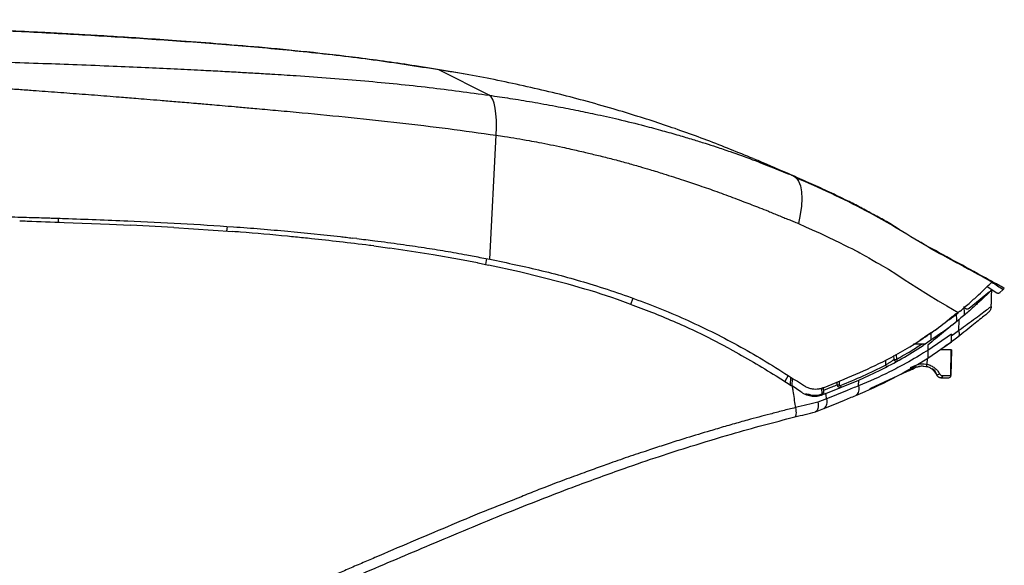
# Model space of a CAD drawing. Units: millimetres. Extents: x 84 to 377, y 69 to 219.
# Drawn here: x 319 to 376, y 188 to 219 of the extents above; entities that cross this region are included whole.
import ezdxf

# ---------------------------------------------------------------- set-up
doc = ezdxf.new("R2010")
doc.units = ezdxf.units.MM

msp = doc.modelspace()

# ---------------------------------------------------------------- linework, layer by layer
at = {"color": 7, "linetype": 'Continuous', "lineweight": 25}
for p, q in [((346.081, 215.043), (343.182, 216.502)), ((346.111, 205.613), (346.48, 212.744)), ((363.539, 210.42), (363.46, 210.452)), ((321.626, 207.727), (324.231, 207.62)), ((324.231, 207.62), (325.457, 207.564)), ((327.942, 207.433), (325.457, 207.564)), ((327.942, 207.433), (331.332, 207.205)), ((338.468, 206.802), (338.213, 206.832)), ((339.434, 206.378), (339.277, 206.4)), ((339.433, 206.378), (340.367, 206.243)), ((342.852, 205.865), (340.367, 206.243)), ((344.374, 205.601), (342.852, 205.865)), ((345.404, 205.409), (344.374, 205.601)), ((345.404, 205.409), (345.439, 205.402)), ((345.439, 205.402), (346.044, 205.278)), ((347.823, 204.896), (346.044, 205.278)), ((350.308, 204.264), (347.823, 204.896)), ((374.53, 203.862), (374.521, 203.854)), ((375.276, 203.67), (374.711, 204.034)), ((374.978, 203.843), (374.911, 203.789)), ((374.965, 203.475), (374.979, 203.867)), ((374.965, 203.475), (374.979, 203.867)), ((375.157, 204.243), (375.011, 204.322)), ((375.16, 204.241), (375.011, 204.322)), ((375.627, 203.871), (375.428, 203.682)), ((374.846, 203.736), (373.672, 202.785)), ((374.792, 203.666), (374.831, 203.703)), ((374.831, 203.703), (374.846, 203.717)), ((374.846, 203.736), (374.895, 203.775)), ((374.846, 203.717), (374.846, 203.736)), ((374.894, 203.763), (374.949, 203.815)), ((374.894, 203.763), (374.895, 203.775)), ((374.955, 203.197), (374.965, 203.475)), ((373.405, 202.508), (373.391, 202.898)), ((372.792, 202.385), (372.843, 202.426)), ((372.895, 202.469), (372.955, 202.518)), ((372.968, 202.047), (372.955, 202.518)), ((373.152, 202.629), (373.053, 202.548)), ((373.131, 202.18), (373.079, 202.137)), ((373.408, 202.411), (373.405, 202.508)), ((371.719, 201.533), (371.877, 201.65)), ((372.085, 201.372), (372.603, 201.761)), ((372.655, 201.801), (372.603, 201.761)), ((372.603, 201.747), (372.603, 201.761)), ((373.079, 202.137), (372.655, 201.79)), ((372.655, 201.801), (372.655, 201.79)), ((373.079, 202.137), (373.064, 201.514)), ((358.543, 201.171), (357.761, 201.545)), ((359.912, 200.461), (358.543, 201.171)), ((372.085, 201.372), (371.035, 200.647)), ((371.106, 201.141), (371.504, 201.415)), ((372.655, 201.298), (371.296, 200.373)), ((371.495, 200.954), (371.494, 201.408)), ((372.655, 201.298), (372.655, 201.208)), ((370.482, 200.743), (370.963, 200.743)), ((371.296, 199.922), (372.655, 200.86)), ((371.296, 200.676), (371.296, 200.373)), ((369.36, 199.854), (369.353, 200.08)), ((372.649, 200.408), (372.027, 200.408)), ((372.623, 198.922), (372.649, 200.408)), ((372.651, 200.408), (372.625, 198.922)), ((372.651, 200.408), (372.649, 200.408)), ((370.299, 199.378), (370.576, 199.51)), ((370.352, 199.268), (370.629, 199.4)), ((370.629, 199.398), (370.352, 199.267)), ((370.51, 199.343), (370.411, 199.296)), ((370.415, 199.296), (370.51, 199.342)), ((370.629, 199.4), (370.51, 199.343)), ((370.51, 199.342), (370.629, 199.398)), ((370.629, 199.4), (370.629, 199.4)), ((370.629, 199.398), (370.629, 199.398)), ((371.078, 199.466), (371.302, 199.425)), ((362.577, 198.903), (363.438, 198.36)), ((363.26, 198.918), (363.079, 198.586)), ((363.402, 198.382), (363.417, 198.82)), ((367.326, 198.663), (367.913, 198.925)), ((367.913, 198.925), (368.549, 199.229)), ((370.352, 199.267), (368.001, 198.17)), ((370.198, 199.196), (370.352, 199.268)), ((370.351, 199.268), (370.411, 199.296)), ((370.411, 199.296), (370.352, 199.268)), ((370.352, 199.267), (370.415, 199.296)), ((371.625, 199.213), (371.793, 198.975)), ((371.793, 198.975), (371.793, 198.975)), ((371.793, 198.974), (371.793, 198.974)), ((372.065, 198.8), (372.064, 198.8)), ((372.623, 198.922), (372.625, 198.922)), ((363.438, 198.36), (363.491, 198.326)), ((363.992, 197.989), (363.493, 198.324)), ((365.286, 198.248), (365.297, 197.938)), ((365.433, 197.885), (367.326, 198.663)), ((367.319, 198.334), (367.326, 198.663)), ((364.056, 197.945), (363.992, 197.989)), ((365.218, 197.876), (365.224, 197.878)), ((365.437, 197.886), (365.246, 197.809)), ((367.96, 198.143), (368.003, 198.163)), ((363.67, 197.161), (363.682, 197.079)), ((365.478, 197.589), (364.971, 197.391)), ((364.846, 196.836), (365.327, 197.032))]:
    msp.add_line(p, q, dxfattribs=at)
at = {"color": 8, "linetype": 'Continuous', "lineweight": 25}
for p, q in [((321.294, 207.971), (321.284, 207.74)), ((330.994, 207.228), (331.025, 207.501)), ((345.92, 205.649), (345.861, 205.315)), ((375.01, 204.321), (375.011, 204.322)), ((354.337, 203.349), (354.209, 203.004)), ((374.945, 202.901), (374.945, 202.901)), ((369.477, 200.153), (369.488, 199.854)), ((371.267, 199.57), (371.273, 199.909)), ((368.863, 199.799), (368.872, 199.527)), ((370.629, 199.4), (370.816, 199.45)), ((371.037, 199.47), (371.234, 199.452)), ((363.491, 198.775), (363.475, 198.322)), ((365.224, 197.878), (365.213, 198.203)), ((366.092, 198.396), (366.088, 198.554)), ((366.198, 198.6), (366.203, 198.396)), ((368.001, 198.17), (367.957, 198.15))]:
    msp.add_line(p, q, dxfattribs=at)
at = {"color": 7, "linetype": 'Continuous', "lineweight": 25, "flags": 128}
for points in [[(346.48, 212.744), (346.494, 213.188), (346.488, 213.601), (346.464, 213.976), (346.42, 214.304), (346.359, 214.58), (346.281, 214.798), (346.188, 214.953), (346.081, 215.043)], [(363.857, 207.667), (364.266, 207.483), (364.654, 207.307), (365.111, 207.103), (365.615, 206.87), (366.215, 206.572), (366.498, 206.428), (366.742, 206.308), (366.922, 206.221), (367.171, 206.097), (367.302, 206.029), (367.396, 205.978), (367.525, 205.906), (367.654, 205.833), (367.772, 205.763), (367.903, 205.684), (368.152, 205.54), (368.352, 205.43), (368.506, 205.346), (368.548, 205.324), (368.56, 205.317), (368.564, 205.315), (368.565, 205.314), (368.566, 205.314), (368.566, 205.314), (368.566, 205.314), (368.566, 205.314), (368.566, 205.314), (368.566, 205.314), (368.566, 205.314), (368.566, 205.314), (368.566, 205.314), (369.045, 205.04), (369.522, 204.731), (369.933, 204.453), (370.667, 203.982), (371.344, 203.559), (371.898, 203.229), (372.388, 202.94), (373.053, 202.548)], [(346.111, 205.613), (346.107, 205.614), (346.103, 205.615)], [(374.835, 204.415), (373.679, 205.022), (373.371, 205.184)], [(369.488, 199.854), (369.499, 199.833), (369.51, 199.814), (369.52, 199.796), (369.529, 199.78), (369.536, 199.767), (369.541, 199.757), (369.545, 199.751), (369.546, 199.749)], [(372.145, 198.921), (372.143, 198.898), (372.139, 198.875), (372.131, 198.854), (372.121, 198.836), (372.109, 198.821), (372.095, 198.809), (372.08, 198.803), (372.065, 198.8)], [(363.682, 197.079), (363.7, 196.976), (363.713, 196.877), (363.718, 196.787), (363.717, 196.708), (363.71, 196.642), (363.696, 196.591), (363.677, 196.558), (363.652, 196.542)]]:
    msp.add_lwpolyline(points, dxfattribs=at)
at = {"color": 8, "linetype": 'Continuous', "lineweight": 25, "flags": 128}
for points in [[(363.715, 210.302), (363.721, 210.296), (363.866, 210.099), (363.972, 209.831), (364.035, 209.498), (364.055, 209.107), (364.032, 208.666), (363.965, 208.182), (363.857, 207.667)], [(371.647, 201.508), (371.676, 201.513), (371.719, 201.533)]]:
    msp.add_lwpolyline(points, dxfattribs=at)
at = {"color": 7, "linetype": 'Continuous', "lineweight": 25}
for centre, radius, start, end in [((370.553, 200.359), 1.876, 206.333, 210.0336), ((369.485, 199.859), 0.125, 182, 298.9624), ((369.424, 200.756), 0.904, 265.962, 274.038), ((373.774, 200.994), 3.832, 204.9329, 206.7618), ((374.051, 201.125), 3.832, 204.9329, 206.7618), ((364.243, 201.485), 7.281, 343.7856, 344.7469), ((371.832, 199.182), 0.211, 259.41, 311.1555), ((372.064, 199.098), 0.298, 204.5253, 270), ((372.499, 198.925), 0.124, 270, 359), ((372.501, 198.925), 0.124, 270, 359), ((366.147, 200.384), 1.989, 268.3995, 271.6005), ((368.394, 199.185), 2.274, 201.3891, 204.4377), ((366.884, 198.16), 0.468, 305.2923, 21.8484), ((361.991, 198.308), 2.601, 347.4328, 349.0284), ((364.776, 198.964), 1.175, 258.6385, 292.1196), ((366.497, 198.376), 1.367, 201.3485, 204.3916), ((365.372, 197.941), 0.075, 182, 292.0158), ((365.049, 197.406), 0.466, 306.6404, 23.0602)]:
    msp.add_arc(centre, radius, start, end, dxfattribs=at)
at = {"color": 8, "linetype": 'Continuous', "lineweight": 25}
msp.add_arc((364.037, 195.288), 2.575, 78.6385, 84.7789, dxfattribs=at)
at = {"color": 7, "linetype": 'Continuous', "lineweight": 25}
for points, knots in [([(343.182, 216.502), (341.925, 216.698), (339.411, 217.091), (335.638, 217.526), (331.865, 217.877), (328.101, 218.163), (324.339, 218.412), (320.582, 218.627), (316.377, 218.833), (311.66, 219.018), (306.425, 219.17), (301.136, 219.278), (295.879, 219.349), (292.396, 219.362), (290.669, 219.368)], [0, 0, 0, 0, 0.072551, 0.144974, 0.21645, 0.288507, 0.360106, 0.431335, 0.503017, 0.600059, 0.700366, 0.801471, 0.901579, 1, 1, 1, 1]), ([(344.605, 216.274), (343.678, 216.431), (341.676, 216.77), (338.671, 217.189), (335.677, 217.533), (332.929, 217.798), (330.427, 218.005), (328.204, 218.171), (326.246, 218.305), (324.542, 218.414), (323.044, 218.504), (321.671, 218.582), (320.13, 218.666), (318.239, 218.761), (315.894, 218.868), (313.204, 218.976), (310.171, 219.081), (307.07, 219.169), (303.947, 219.241), (300.844, 219.299), (297.528, 219.348), (294.113, 219.374), (291.803, 219.384), (290.67, 219.389)], [0, 0, 0, 0, 0.052165, 0.112603, 0.16831, 0.219332, 0.265721, 0.30758, 0.343009, 0.374583, 0.40232, 0.426246, 0.450879, 0.487915, 0.531325, 0.5811, 0.637227, 0.699682, 0.753172, 0.810541, 0.871846, 0.937146, 1, 1, 1, 1]), ([(294.226, 217.343), (295.495, 217.336), (298.131, 217.321), (301.328, 217.287), (303.831, 217.255), (305.559, 217.231), (307.148, 217.206), (308.559, 217.182), (309.868, 217.158), (311.265, 217.13), (312.82, 217.096), (314.512, 217.055), (316.35, 217.006), (318.336, 216.947), (320.359, 216.881), (322.415, 216.806), (324.379, 216.728), (326.236, 216.647), (327.917, 216.569), (329.358, 216.498), (330.588, 216.433), (331.62, 216.376), (332.609, 216.32), (333.717, 216.253), (335.832, 216.117), (338.853, 215.887), (342.56, 215.524), (344.932, 215.2), (346.081, 215.043)], [0, 0, 0, 0, 0.072481, 0.150547, 0.182691, 0.215644, 0.24941, 0.273676, 0.296498, 0.324452, 0.353812, 0.38576, 0.42165, 0.459523, 0.50006, 0.53829, 0.57822, 0.613574, 0.64577, 0.675635, 0.697259, 0.717266, 0.735656, 0.754858, 0.781852, 0.859093, 0.931778, 1, 1, 1, 1]), ([(294.234, 216.425), (294.34, 216.424), (294.615, 216.423), (295.124, 216.419), (295.828, 216.413), (296.725, 216.402), (297.642, 216.387), (298.507, 216.371), (299.648, 216.346), (300.619, 216.321), (301.373, 216.298), (301.55, 216.293), (301.728, 216.288), (302.048, 216.278), (302.543, 216.262), (303.248, 216.238), (304.127, 216.207), (305.019, 216.172), (305.82, 216.139), (306.448, 216.113), (306.994, 216.089), (307.494, 216.066), (307.958, 216.044), (308.396, 216.023), (309.111, 215.988), (310.084, 215.938), (311.286, 215.873), (312.391, 215.811), (313.418, 215.75), (314.311, 215.696), (315.157, 215.643), (316.023, 215.588), (317.012, 215.522), (318.028, 215.453), (318.977, 215.387), (319.802, 215.328), (320.784, 215.256), (321.965, 215.167), (323.385, 215.059), (324.647, 214.96), (325.647, 214.879), (326.43, 214.816), (327.195, 214.753), (328.087, 214.678), (328.808, 214.618), (329.346, 214.572), (329.701, 214.541), (330.168, 214.501), (330.755, 214.45), (331.464, 214.388), (332.132, 214.329), (332.971, 214.254), (333.993, 214.162), (335.802, 213.995), (338.137, 213.768), (340.936, 213.466), (343.719, 213.133), (345.559, 212.874), (346.48, 212.744)], [0, 0, 0, 0, 0.006073, 0.015591, 0.028926, 0.046086, 0.066553, 0.081026, 0.09523, 0.131425, 0.136205, 0.13812, 0.14148, 0.146285, 0.15632, 0.169673, 0.186343, 0.206329, 0.220421, 0.2319, 0.24204, 0.251518, 0.260335, 0.268492, 0.276437, 0.301069, 0.323887, 0.344893, 0.364086, 0.382387, 0.395852, 0.412333, 0.431829, 0.452281, 0.470363, 0.486075, 0.499417, 0.526524, 0.553621, 0.580713, 0.598808, 0.610975, 0.625626, 0.642764, 0.662206, 0.667074, 0.673689, 0.682633, 0.693907, 0.707512, 0.723448, 0.732439, 0.755884, 0.782483, 0.837039, 0.891267, 0.945576, 1, 1, 1, 1]), ([(344.907, 216.225), (344.621, 216.272), (344.051, 216.365), (343.472, 216.456), (343.182, 216.502)], [0, 0, 0, 0, 0.499995, 1, 1, 1, 1]), ([(361.246, 211.407), (360.814, 211.581), (359.933, 211.937), (358.61, 212.462), (357.272, 212.949), (355.946, 213.409), (354.59, 213.841), (353.119, 214.29), (351.555, 214.733), (349.907, 215.158), (348.256, 215.537), (346.585, 215.903), (345.463, 216.118), (344.907, 216.225)], [0, 0, 0, 0, 0.081792, 0.167083, 0.250032, 0.332137, 0.413748, 0.500119, 0.602596, 0.699452, 0.799147, 0.900392, 1, 1, 1, 1]), ([(346.081, 215.043), (346.478, 214.985), (347.302, 214.863), (348.572, 214.657), (349.833, 214.427), (351.032, 214.192), (352.238, 213.946), (353.559, 213.653), (354.859, 213.329), (356.014, 213.017), (356.938, 212.753), (357.755, 212.51), (358.474, 212.288), (359.191, 212.061), (360.097, 211.742), (361.198, 211.357), (362.394, 210.88), (363.166, 210.57), (363.539, 210.42)], [0, 0, 0, 0, 0.06472, 0.1345, 0.208801, 0.273876, 0.334684, 0.411248, 0.49733, 0.556989, 0.610445, 0.657701, 0.699405, 0.736544, 0.783656, 0.860381, 0.932488, 1, 1, 1, 1]), ([(346.48, 212.744), (346.638, 212.72), (347.034, 212.661), (347.664, 212.56), (348.325, 212.446), (348.973, 212.325), (349.61, 212.2), (350.222, 212.072), (350.887, 211.925), (351.581, 211.765), (352.38, 211.573), (353.035, 211.408), (353.575, 211.266), (353.971, 211.158), (354.362, 211.049), (354.806, 210.921), (355.39, 210.748), (356.228, 210.49), (357.183, 210.182), (358.038, 209.895), (358.672, 209.677), (359.177, 209.501), (359.685, 209.318), (360.204, 209.123), (360.694, 208.929), (361.17, 208.75), (361.642, 208.57), (362.06, 208.403), (362.422, 208.253), (362.715, 208.13), (363.007, 208.013), (363.292, 207.9), (363.575, 207.787), (363.76, 207.708), (363.857, 207.667)], [0, 0, 0, 0, 0.026011, 0.065069, 0.103931, 0.135154, 0.172565, 0.209968, 0.237327, 0.283965, 0.326428, 0.372008, 0.394649, 0.418101, 0.439382, 0.461526, 0.494146, 0.539822, 0.606186, 0.660028, 0.689364, 0.717643, 0.749014, 0.779257, 0.810173, 0.837284, 0.864429, 0.894907, 0.912823, 0.930368, 0.948515, 0.965922, 0.982153, 1, 1, 1, 1]), ([(363.46, 210.454), (362.823, 210.728), (362.1, 211.039), (361.361, 211.357), (361.275, 211.394)], [0, 0, 0, 0, 0.8831283, 1, 1, 1, 1]), ([(363.717, 210.301), (363.64, 210.347), (363.487, 210.438), (363.323, 210.51), (363.241, 210.546)], [0, 0, 0, 0, 0.5027634, 1, 1, 1, 1]), ([(369.649, 207.321), (369.411, 207.477), (368.935, 207.789), (368.178, 208.172), (367.438, 208.594), (366.593, 209.016), (365.647, 209.474), (364.6, 209.949), (363.891, 210.264), (363.539, 210.42)], [0, 0, 0, 0, 0.125898, 0.251851, 0.375235, 0.500887, 0.666186, 0.833955, 1, 1, 1, 1]), ([(374.982, 204.303), (374.452, 204.595), (373.286, 205.237), (371.482, 206.186), (369.639, 207.342), (367.74, 208.419), (365.761, 209.397), (364.398, 209.999), (363.716, 210.301)], [0, 0, 0, 0, 0.144356, 0.317753, 0.487364, 0.658259, 0.829003, 1, 1, 1, 1]), ([(318.605, 208.052), (318.848, 208.045), (319.281, 208.031), (319.905, 208.013), (320.286, 208.003), (320.477, 207.997)], [0, 0, 0, 0, 0.38893, 0.694463, 1, 1, 1, 1]), ([(319.075, 207.825), (319.219, 207.819), (320.069, 207.787), (320.919, 207.754), (321.626, 207.727)], [0, 0, 0, 0, 0.168718, 1, 1, 1, 1]), ([(320.477, 207.997), (320.588, 207.994), (320.81, 207.986), (321.205, 207.973), (321.489, 207.964), (321.662, 207.959)], [0, 0, 0, 0, 0.281089, 0.562178, 1, 1, 1, 1]), ([(321.662, 207.959), (322.87, 207.915), (325.097, 207.835), (328.335, 207.681), (330.36, 207.547), (331.373, 207.479)], [0, 0, 0, 0, 0.372378, 0.686135, 1, 1, 1, 1]), ([(331.373, 207.479), (331.893, 207.44), (332.933, 207.362), (334.983, 207.184), (336.507, 207.021), (337.515, 206.913)], [0, 0, 0, 0, 0.253086, 0.506172, 1, 1, 1, 1]), ([(335.397, 206.84), (335.091, 206.871), (333.884, 206.993), (332.528, 207.112), (331.477, 207.194), (331.332, 207.205)], [0, 0, 0, 0, 0.226526, 0.893061, 1, 1, 1, 1]), ([(339.277, 206.4), (339.249, 206.403), (338.646, 206.474), (337.505, 206.61), (336.24, 206.753), (335.548, 206.825), (335.397, 206.84)], [0, 0, 0, 0, 0.021896, 0.466715, 0.883594, 1, 1, 1, 1]), ([(337.515, 206.913), (337.629, 206.9), (337.862, 206.873), (338.095, 206.846), (338.213, 206.832)], [0, 0, 0, 0, 0.49175, 1, 1, 1, 1]), ([(338.468, 206.802), (338.81, 206.76), (339.399, 206.689), (340.235, 206.58), (340.728, 206.512), (340.975, 206.478)], [0, 0, 0, 0, 0.408235, 0.70411, 1, 1, 1, 1]), ([(370.781, 206.643), (370.757, 206.656), (370.71, 206.684), (370.661, 206.711), (370.637, 206.724)], [0, 0, 0, 0, 0.499736, 1, 1, 1, 1]), ([(340.975, 206.478), (341.428, 206.413), (342.293, 206.288), (343.562, 206.085), (344.376, 205.94), (344.783, 205.867)], [0, 0, 0, 0, 0.355673, 0.677798, 1, 1, 1, 1]), ([(370.781, 206.639), (370.781, 206.64), (370.782, 206.641), (370.782, 206.643), (370.782, 206.644)], [0, 0, 0, 0, 0.499663, 1, 1, 1, 1]), ([(371.287, 206.352), (371.255, 206.37), (371.215, 206.392), (371.172, 206.415), (371.161, 206.421), (371.158, 206.423), (371.157, 206.423), (371.157, 206.423), (371.115, 206.446), (370.99, 206.517), (370.865, 206.59), (370.781, 206.639)], [0, 0, 0, 0, 0.189246, 0.237638, 0.250509, 0.253988, 0.254974, 0.255278, 0.255456, 0.501015, 1, 1, 1, 1]), ([(374.835, 204.415), (374.244, 204.738), (373.062, 205.383), (371.879, 206.029), (371.287, 206.352)], [0, 0, 0, 0, 0.500011, 1, 1, 1, 1]), ([(344.783, 205.867), (344.925, 205.84), (345.215, 205.783), (345.655, 205.699), (345.954, 205.643), (346.103, 205.615)], [0, 0, 0, 0, 0.320713, 0.66035, 1, 1, 1, 1]), ([(346.111, 205.613), (347.112, 205.403), (349.116, 204.983), (352.158, 204.14), (354.701, 203.262), (356.766, 202.43), (358.812, 201.497), (361.312, 200.186), (363.205, 198.972), (364.154, 198.363)], [0, 0, 0, 0, 0.154854, 0.310086, 0.48019, 0.565725, 0.651237, 0.825214, 1, 1, 1, 1]), ([(375.011, 204.322), (374.982, 204.337), (374.923, 204.369), (374.864, 204.4), (374.835, 204.415)], [0, 0, 0, 0, 0.500244, 1, 1, 1, 1]), ([(355.278, 202.614), (354.465, 202.924), (352.838, 203.545), (351.152, 204.024), (350.308, 204.264)], [0, 0, 0, 0, 0.499124, 1, 1, 1, 1]), ([(373.151, 202.628), (373.354, 202.801), (373.76, 203.146), (374.242, 203.59), (374.609, 203.936), (374.87, 204.185), (374.946, 204.259), (374.984, 204.296)], [0, 0, 0, 0, 0.202628, 0.405233, 0.613532, 0.804368, 1, 1, 1, 1]), ([(374.984, 204.296), (374.993, 204.305), (375.009, 204.32), (375.01, 204.32), (375.01, 204.321)], [0, 0, 0, 0, 0.576655, 1, 1, 1, 1]), ([(374.984, 204.296), (375.092, 204.227), (375.308, 204.088), (375.52, 203.944), (375.627, 203.871)], [0, 0, 0, 0, 0.499888, 1, 1, 1, 1]), ([(375.697, 203.938), (375.579, 204.006), (375.4, 204.11), (375.219, 204.208), (375.156, 204.242)], [0, 0, 0, 0, 0.6576586, 1, 1, 1, 1]), ([(375.627, 203.871), (375.635, 203.879), (375.652, 203.896), (375.672, 203.915), (375.688, 203.929), (375.694, 203.935), (375.697, 203.938)], [0, 0, 0, 0, 0.249324, 0.498914, 0.749317, 1, 1, 1, 1]), ([(374.792, 203.666), (374.71, 203.588), (374.545, 203.433), (374.165, 203.078), (373.704, 202.66), (373.324, 202.342), (373.131, 202.18)], [0, 0, 0, 0, 0.256549, 0.512819, 0.753254, 1, 1, 1, 1]), ([(375.428, 203.682), (375.418, 203.673), (375.396, 203.656), (375.355, 203.647), (375.313, 203.65), (375.288, 203.664), (375.276, 203.67)], [0, 0, 0, 0, 0.249464, 0.500185, 0.750106, 1, 1, 1, 1]), ([(373.116, 201.554), (373.116, 201.554), (373.276, 201.664), (373.614, 201.905), (374.063, 202.237), (374.465, 202.538), (374.769, 202.767), (374.92, 202.882), (374.946, 202.902), (374.945, 202.901), (374.945, 202.901), (374.945, 202.901)], [0, 0, 0, 0, 0.000003, 0.128049, 0.288436, 0.453302, 0.642404, 0.837385, 0.95363, 0.976838, 1, 1, 1, 1]), ([(373.672, 202.785), (373.659, 202.777), (373.635, 202.76), (373.591, 202.747), (373.546, 202.745), (373.502, 202.755), (373.462, 202.776), (373.429, 202.806), (373.403, 202.844), (373.395, 202.873), (373.392, 202.887)], [0, 0, 0, 0, 0.1249955, 0.2499765, 0.3749512, 0.4999294, 0.6249201, 0.7499289, 0.8749569, 1, 1, 1, 1]), ([(374.945, 202.901), (374.943, 202.873), (374.938, 202.818), (374.913, 202.737), (374.876, 202.662), (374.826, 202.591), (374.783, 202.552), (374.76, 202.532)], [0, 0, 0, 0, 0.194159, 0.393948, 0.588106, 0.787895, 1, 1, 1, 1]), ([(374.945, 202.895), (374.947, 202.973), (374.951, 203.069), (374.955, 203.177), (374.955, 203.197)], [0, 0, 0, 0, 0.81546, 1, 1, 1, 1]), ([(374.945, 202.895), (374.947, 202.973), (374.951, 203.069), (374.955, 203.177), (374.955, 203.197)], [0, 0, 0, 0, 0.81546, 1, 1, 1, 1]), ([(357.762, 201.545), (357.352, 201.732), (356.533, 202.107), (355.696, 202.445), (355.278, 202.614)], [0, 0, 0, 0, 0.499837, 1, 1, 1, 1]), ([(365.331, 198.241), (365.945, 198.489), (367.174, 198.987), (369.078, 199.87), (371.064, 201.023), (372.377, 202.029), (373.036, 202.534)], [0, 0, 0, 0, 0.221333, 0.442878, 0.720489, 1, 1, 1, 1]), ([(372.375, 202.056), (372.439, 202.105), (372.566, 202.204), (372.703, 202.313), (372.775, 202.371), (372.792, 202.385)], [0, 0, 0, 0, 0.4349984, 0.87007, 1, 1, 1, 1]), ([(372.843, 202.426), (372.85, 202.432), (372.863, 202.443), (372.881, 202.457), (372.891, 202.465), (372.895, 202.469)], [0, 0, 0, 0, 0.386581, 0.773162, 1, 1, 1, 1]), ([(374.76, 202.532), (374.761, 202.532), (374.761, 202.532), (374.762, 202.533), (374.738, 202.513), (374.596, 202.399), (374.315, 202.172), (373.943, 201.872), (373.522, 201.528), (373.182, 201.262), (373.022, 201.137)], [0, 0, 0, 0, 0.024515, 0.048956, 0.163535, 0.35311, 0.54267, 0.701404, 0.859885, 1, 1, 1, 1]), ([(373.036, 202.534), (373.039, 202.537), (373.045, 202.541), (373.05, 202.546), (373.053, 202.548)], [0, 0, 0, 0, 0.559999, 1, 1, 1, 1]), ([(372.603, 201.747), (372.466, 201.635), (372.032, 201.279), (371.595, 200.921), (371.296, 200.676)], [0, 0, 0, 0, 0.31661, 1, 1, 1, 1]), ([(370.831, 200.959), (370.921, 201.019), (371.144, 201.165), (371.364, 201.317), (371.494, 201.408)], [0, 0, 0, 0, 0.404571, 1, 1, 1, 1]), ([(372.655, 201.208), (372.688, 201.232), (372.825, 201.333), (372.96, 201.436), (373.064, 201.514)], [0, 0, 0, 0, 0.238181, 1, 1, 1, 1]), ([(372.655, 200.86), (372.655, 200.864), (372.655, 200.87), (372.655, 200.931), (372.655, 201.02), (372.655, 201.119), (372.655, 201.182), (372.655, 201.208)], [0, 0, 0, 0, 0.257535, 0.468441, 0.680589, 0.866292, 1, 1, 1, 1]), ([(373.022, 201.137), (372.918, 201.057), (372.796, 200.964), (372.673, 200.873), (372.655, 200.86)], [0, 0, 0, 0, 0.858855, 1, 1, 1, 1]), ([(372.935, 201.07), (372.921, 201.06), (372.894, 201.039), (372.791, 200.96), (372.71, 200.9), (372.709, 200.9)], [0, 0, 0, 0, 0.4989819, 0.9963859, 1, 1, 1, 1]), ([(373.064, 201.513), (373.078, 201.465), (373.108, 201.368), (373.098, 201.243), (373.062, 201.171), (373.03, 201.143), (373.022, 201.137)], [0, 0, 0, 0, 0.305444, 0.610887, 0.908316, 1, 1, 1, 1]), ([(373.064, 201.513), (373.081, 201.527), (373.099, 201.54), (373.116, 201.554), (373.116, 201.554)], [0, 0, 0, 0, 0.9998187, 1, 1, 1, 1]), ([(373.064, 201.514), (373.064, 201.514), (373.064, 201.514), (373.064, 201.513), (373.064, 201.513)], [0, 0, 0, 0, 0.655499, 1, 1, 1, 1]), ([(359.912, 200.461), (360.366, 200.208), (361.265, 199.706), (362.143, 199.169), (362.577, 198.903)], [0, 0, 0, 0, 0.504335, 1, 1, 1, 1]), ([(368.549, 199.229), (368.973, 199.445), (369.821, 199.879), (370.63, 200.39), (371.035, 200.646)], [0, 0, 0, 0, 0.498915, 1, 1, 1, 1]), ([(369.488, 199.854), (369.575, 199.903), (369.821, 200.04), (370.316, 200.33), (370.716, 200.585), (370.963, 200.743)], [0, 0, 0, 0, 0.173438, 0.490821, 1, 1, 1, 1]), ([(370.963, 200.743), (371.006, 200.743), (371.063, 200.743), (371.128, 200.743), (371.158, 200.743), (371.177, 200.743), (371.18, 200.743), (371.181, 200.743)], [0, 0, 0, 0, 0.465798, 0.629322, 0.793792, 0.895723, 1, 1, 1, 1]), ([(372.655, 200.861), (372.59, 200.812), (372.422, 200.689), (372.194, 200.524), (372.035, 200.416), (372.023, 200.408)], [0, 0, 0, 0, 0.375078, 0.951611, 1, 1, 1, 1]), ([(367.155, 197.778), (367.866, 198.085), (369.292, 198.701), (370.626, 199.514), (371.296, 199.922)], [0, 0, 0, 0, 0.498672, 1, 1, 1, 1]), ([(371.296, 200.373), (371.137, 200.274), (370.573, 199.923), (369.996, 199.595), (369.574, 199.378), (369.574, 199.378)], [0, 0, 0, 0, 0.281741, 0.999994, 1, 1, 1, 1]), ([(371.296, 200.373), (371.296, 200.322), (371.296, 200.219), (371.296, 200.087), (371.296, 199.992), (371.296, 199.932), (371.296, 199.926), (371.296, 199.922)], [0, 0, 0, 0, 0.1970491, 0.3950044, 0.5803438, 0.77372, 1, 1, 1, 1]), ([(366.277, 198.356), (366.716, 198.536), (367.595, 198.896), (368.446, 199.316), (368.872, 199.527)], [0, 0, 0, 0, 0.499562, 1, 1, 1, 1]), ([(369.574, 199.378), (369.574, 199.378), (369.418, 199.295), (368.678, 198.92), (367.924, 198.574), (367.319, 198.334), (367.319, 198.334)], [0, 0, 0, 0, 0.000005, 0.212223, 0.999995, 1, 1, 1, 1]), ([(368.872, 199.527), (368.897, 199.543), (368.947, 199.575), (369.022, 199.623), (369.096, 199.672), (369.163, 199.717), (369.222, 199.757), (369.27, 199.79), (369.31, 199.817), (369.338, 199.837), (369.357, 199.851), (369.359, 199.853), (369.36, 199.854)], [0, 0, 0, 0, 0.103008, 0.207835, 0.318242, 0.43108, 0.529583, 0.630267, 0.721993, 0.816118, 0.906562, 1, 1, 1, 1]), ([(370.576, 199.51), (370.688, 199.551), (370.913, 199.633), (371.149, 199.591), (371.267, 199.57)], [0, 0, 0, 0, 0.5, 1, 1, 1, 1]), ([(370.629, 199.4), (370.685, 199.423), (370.788, 199.466), (370.896, 199.474), (370.945, 199.478)], [0, 0, 0, 0, 0.543153, 1, 1, 1, 1]), ([(370.816, 199.45), (370.853, 199.463), (370.925, 199.49), (371, 199.476), (371.037, 199.47)], [0, 0, 0, 0, 0.5068195, 1, 1, 1, 1]), ([(371.234, 199.452), (371.296, 199.43), (371.419, 199.387), (371.575, 199.276), (371.662, 199.184), (371.71, 199.119), (371.746, 199.068), (371.773, 199.014), (371.793, 198.975)], [0, 0, 0, 0, 0.24827, 0.496875, 0.747505, 0.756944, 0.823293, 1, 1, 1, 1]), ([(371.267, 199.57), (371.343, 199.546), (371.493, 199.498), (371.689, 199.373), (371.856, 199.218), (371.933, 199.088), (371.971, 199.023)], [0, 0, 0, 0, 0.249658, 0.499352, 0.749525, 1, 1, 1, 1]), ([(371.793, 198.975), (371.808, 198.948), (371.838, 198.896), (371.906, 198.841), (371.974, 198.812), (372.028, 198.801), (372.055, 198.801), (372.065, 198.8)], [0, 0, 0, 0, 0.256214, 0.499885, 0.749428, 0.910517, 1, 1, 1, 1]), ([(371.971, 199.023), (371.982, 199.007), (372.003, 198.974), (372.048, 198.943), (372.097, 198.924), (372.129, 198.922), (372.145, 198.921)], [0, 0, 0, 0, 0.246021, 0.498961, 0.741922, 1, 1, 1, 1]), ([(372.065, 198.8), (372.128, 198.8), (372.257, 198.8), (372.393, 198.8), (372.483, 198.8), (372.494, 198.8), (372.499, 198.8)], [0, 0, 0, 0, 0.247061, 0.49998, 0.752909, 1, 1, 1, 1]), ([(372.145, 198.921), (372.213, 198.921), (372.351, 198.921), (372.501, 198.922), (372.604, 198.922), (372.617, 198.922), (372.623, 198.922)], [0, 0, 0, 0, 0.239941, 0.486586, 0.739938, 1, 1, 1, 1]), ([(363.493, 198.324), (363.493, 198.324), (363.497, 198.3), (363.501, 198.276), (363.505, 198.252), (363.505, 198.252)], [0, 0, 0, 0, 0.000203, 0.999797, 1, 1, 1, 1]), ([(363.505, 198.252), (363.505, 198.252), (363.508, 198.229), (363.512, 198.205), (363.516, 198.182), (363.516, 198.182)], [0, 0, 0, 0, 0.000207, 0.999793, 1, 1, 1, 1]), ([(363.516, 198.182), (363.516, 198.182), (363.52, 198.159), (363.523, 198.136), (363.527, 198.114), (363.527, 198.114)], [0, 0, 0, 0, 0.000212, 0.999788, 1, 1, 1, 1]), ([(364.154, 198.363), (364.215, 198.326), (364.34, 198.25), (364.54, 198.182), (364.742, 198.147), (364.943, 198.145), (365.144, 198.174), (365.268, 198.218), (365.331, 198.241)], [0, 0, 0, 0, 0.162067, 0.329324, 0.491185, 0.656649, 0.826685, 1, 1, 1, 1]), ([(367.319, 198.334), (367.319, 198.334), (367.086, 198.241), (366.474, 197.998), (365.857, 197.744), (365.478, 197.589)], [0, 0, 0, 0, 0.000006, 0.385873, 1, 1, 1, 1]), ([(366.324, 198.244), (366.322, 198.243), (366.302, 198.236), (366.263, 198.229), (366.209, 198.239), (366.163, 198.263), (366.127, 198.299), (366.101, 198.345), (366.095, 198.379), (366.092, 198.396)], [0, 0, 0, 0, 0.022851, 0.207128, 0.375071, 0.531751, 0.685094, 0.843137, 1, 1, 1, 1]), ([(366.203, 198.396), (366.203, 198.391), (366.205, 198.381), (366.212, 198.368), (366.224, 198.358), (366.239, 198.352), (366.256, 198.35), (366.269, 198.353), (366.276, 198.355), (366.277, 198.356)], [0, 0, 0, 0, 0.149921, 0.2999931, 0.4481851, 0.6047007, 0.7788125, 0.9754331, 1, 1, 1, 1]), ([(363.527, 198.114), (363.527, 198.114), (363.531, 198.091), (363.534, 198.069), (363.538, 198.046), (363.538, 198.046)], [0, 0, 0, 0, 0.000216, 0.999784, 1, 1, 1, 1]), ([(363.538, 198.046), (363.538, 198.046), (363.582, 197.752), (363.626, 197.456), (363.67, 197.161)], [0, 0, 0, 0, 0.000017, 1, 1, 1, 1]), ([(364.654, 197.723), (364.653, 197.723), (364.548, 197.733), (364.341, 197.777), (364.156, 197.886), (364.065, 197.939)], [0, 0, 0, 0, 0.006644, 0.512266, 1, 1, 1, 1]), ([(365.242, 197.807), (365.142, 197.774), (364.954, 197.712), (364.749, 197.719), (364.654, 197.723)], [0, 0, 0, 0, 0.533499, 1, 1, 1, 1]), ([(365.218, 197.876), (365.222, 197.867), (365.229, 197.849), (365.238, 197.827), (365.245, 197.812), (365.246, 197.81), (365.247, 197.809)], [0, 0, 0, 0, 0.25, 0.5, 0.75, 1, 1, 1, 1]), ([(365.297, 197.938), (365.296, 197.937), (365.295, 197.935), (365.283, 197.925), (365.266, 197.911), (365.245, 197.895), (365.231, 197.883), (365.224, 197.878)], [0, 0, 0, 0, 0.184447, 0.376573, 0.584701, 0.813517, 1, 1, 1, 1]), ([(365.327, 197.032), (365.707, 197.187), (366.321, 197.438), (366.924, 197.684), (367.155, 197.778)], [0, 0, 0, 0, 0.618072, 1, 1, 1, 1]), ([(365.478, 197.589), (365.464, 197.688), (365.451, 197.787), (365.436, 197.886), (365.436, 197.886)], [0, 0, 0, 0, 0.999222, 1, 1, 1, 1]), ([(290.774, 197.161), (291.216, 196.725), (292.101, 195.854), (293.786, 194.164), (295.831, 192.096), (297.95, 189.965), (299.857, 188.114), (301.559, 186.543), (303.414, 184.962), (305.113, 183.685), (306.64, 182.735), (307.764, 182.104), (308.846, 181.59), (309.868, 181.182), (310.972, 180.838), (312.129, 180.6), (313.254, 180.435), (314.377, 180.366), (315.486, 180.35), (316.697, 180.421), (318.349, 180.58), (320.337, 180.905), (322.539, 181.419), (324.571, 182.027), (326.606, 182.724), (329.576, 183.787), (332.735, 185.012), (336.168, 186.433), (339.324, 187.766), (342.363, 189.06), (345.143, 190.225), (347.232, 191.083), (349.21, 191.868), (351.365, 192.695), (353.588, 193.499), (355.789, 194.259), (357.854, 194.918), (359.842, 195.518), (361.838, 196.079), (363.047, 196.387), (363.652, 196.542)], [0, 0, 0, 0, 0.024295, 0.048593, 0.093575, 0.138559, 0.166877, 0.198078, 0.229274, 0.261823, 0.279594, 0.297365, 0.310156, 0.323835, 0.337497, 0.351673, 0.365846, 0.377622, 0.391252, 0.404887, 0.420377, 0.449979, 0.476512, 0.501727, 0.526998, 0.555004, 0.616667, 0.650226, 0.689411, 0.73996, 0.768169, 0.796378, 0.819743, 0.843139, 0.877654, 0.902955, 0.925487, 0.954541, 0.977248, 1, 1, 1, 1]), ([(321.653, 181.637), (321.525, 181.604), (321.269, 181.536), (320.888, 181.445), (320.514, 181.361), (320.148, 181.283), (319.761, 181.205), (319.369, 181.129), (318.921, 181.053), (318.428, 180.983), (317.886, 180.904), (317.341, 180.836), (316.713, 180.775), (315.966, 180.716), (315.135, 180.691), (314.288, 180.703), (313.482, 180.748), (312.654, 180.845), (311.942, 180.964), (311.306, 181.109), (310.78, 181.251), (310.248, 181.416), (309.741, 181.602), (309.297, 181.786), (308.907, 181.953), (308.589, 182.102), (308.28, 182.256), (307.982, 182.416), (307.681, 182.577), (307.371, 182.747), (307.064, 182.924), (306.746, 183.115), (306.433, 183.31), (306.125, 183.505), (305.824, 183.703), (305.525, 183.909), (305.215, 184.125), (304.899, 184.357), (304.58, 184.593), (304.253, 184.844), (303.938, 185.096), (303.537, 185.422), (303.034, 185.833), (302.457, 186.333), (301.881, 186.845), (301.321, 187.349), (300.769, 187.863), (300.219, 188.386), (299.609, 188.973), (298.925, 189.642), (298.184, 190.379), (297.451, 191.115), (296.827, 191.747), (296.303, 192.279), (295.885, 192.704), (295.471, 193.126), (295.075, 193.529), (294.64, 193.972), (294.19, 194.43), (293.726, 194.901), (293.346, 195.288), (292.974, 195.665), (292.626, 196.016), (292.226, 196.419), (291.871, 196.775), (291.615, 197.032), (291.501, 197.146), (291.486, 197.161)], [0, 0, 0, 0, 0.010455, 0.020984, 0.030926, 0.040664, 0.050362, 0.061873, 0.07192, 0.085918, 0.1007, 0.114589, 0.128644, 0.149589, 0.172604, 0.192812, 0.214918, 0.234901, 0.257226, 0.270987, 0.285936, 0.300098, 0.314927, 0.328916, 0.338794, 0.349194, 0.357496, 0.366967, 0.377017, 0.385522, 0.39606, 0.406294, 0.416268, 0.426757, 0.436715, 0.446376, 0.457258, 0.468458, 0.479452, 0.490767, 0.503439, 0.513698, 0.534795, 0.558777, 0.579093, 0.600891, 0.623441, 0.644065, 0.666253, 0.696435, 0.726543, 0.756471, 0.786016, 0.803277, 0.820863, 0.837395, 0.854237, 0.869536, 0.890877, 0.909482, 0.926445, 0.937465, 0.955026, 0.968865, 0.986242, 0.998153, 1, 1, 1, 1]), ([(363.682, 197.079), (363.561, 197.049), (363.319, 196.989), (363.076, 196.928), (362.834, 196.865), (362.592, 196.801), (362.349, 196.736), (362.228, 196.703), (362.228, 196.703)], [0, 0, 0, 0, 0.249962, 0.499924, 0.499937, 0.749887, 0.99999, 1, 1, 1, 1]), ([(364.971, 197.391), (364.767, 197.342), (364.355, 197.242), (363.908, 197.134), (363.682, 197.079)], [0, 0, 0, 0, 0.495553, 1, 1, 1, 1]), ([(364.971, 197.391), (364.971, 197.388), (364.984, 197.328), (364.999, 197.2), (364.986, 197.031), (364.935, 196.895), (364.875, 196.855), (364.846, 196.836)], [0, 0, 0, 0, 0.008861, 0.231249, 0.487744, 0.743865, 1, 1, 1, 1]), ([(362.228, 196.703), (362.228, 196.703), (361.798, 196.596), (361.079, 196.405), (360.215, 196.163), (359.638, 195.997), (359.205, 195.868), (358.918, 195.78), (358.774, 195.736), (358.774, 195.736)], [0, 0, 0, 0, 0.000004, 0.374354, 0.624558, 0.749672, 0.874786, 0.999996, 1, 1, 1, 1]), ([(363.652, 196.542), (363.855, 196.592), (364.267, 196.694), (364.644, 196.785), (364.835, 196.831)], [0, 0, 0, 0, 0.495046, 1, 1, 1, 1]), ([(364.835, 196.831), (364.835, 196.831), (364.835, 196.831), (364.839, 196.833), (364.843, 196.835), (364.846, 196.836)], [0, 0, 0, 0, 0.322732, 0.652881, 1, 1, 1, 1]), ([(358.774, 195.736), (358.774, 195.736), (358.326, 195.609), (357.577, 195.386), (356.681, 195.102), (356.082, 194.909), (355.634, 194.76), (355.336, 194.658), (355.188, 194.607), (355.188, 194.607)], [0, 0, 0, 0, 0.000004, 0.3742884, 0.6245075, 0.7496338, 0.8747605, 0.999996, 1, 1, 1, 1]), ([(355.188, 194.607), (355.188, 194.607), (354.806, 194.486), (354.044, 194.235), (353.133, 193.917), (352.45, 193.672), (351.996, 193.505), (351.694, 193.391), (351.543, 193.334), (351.543, 193.334)], [0, 0, 0, 0, 0.0000039, 0.3118529, 0.6244697, 0.7496084, 0.8747476, 0.9999961, 1, 1, 1, 1]), ([(351.543, 193.334), (351.543, 193.334), (351.163, 193.201), (350.404, 192.927), (349.499, 192.582), (348.822, 192.319), (348.372, 192.139), (348.073, 192.018), (347.923, 191.956), (347.923, 191.956)], [0, 0, 0, 0, 0.0000039, 0.3119136, 0.6245175, 0.749644, 0.8747709, 0.9999961, 1, 1, 1, 1]), ([(347.923, 191.956), (347.208, 191.676), (345.779, 191.117), (343.668, 190.228), (341.574, 189.34), (339.926, 188.639), (338.719, 188.121), (337.95, 187.782), (337.175, 187.454), (336.407, 187.13), (335.636, 186.802), (334.952, 186.508), (334.357, 186.254), (333.845, 186.045), (333.344, 185.838), (332.898, 185.654), (332.496, 185.489), (332.142, 185.343), (331.792, 185.199), (331.49, 185.076), (331.302, 185.001), (331.22, 184.968)], [0, 0, 0, 0, 0.125366, 0.250411, 0.375242, 0.500031, 0.546094, 0.593238, 0.639612, 0.686009, 0.732286, 0.779527, 0.81062, 0.840475, 0.872107, 0.901657, 0.92142, 0.945109, 0.966105, 0.985074, 1, 1, 1, 1])]:
    msp.add_open_spline(points, degree=3, knots=knots, dxfattribs=at)
at = {"color": 8, "linetype": 'Continuous', "lineweight": 25}
for points, knots in [([(371.55, 199.334), (371.573, 199.318), (371.686, 199.237), (371.742, 199.109), (371.788, 199.006)], [0, 0, 0, 0, 0.196073, 1, 1, 1, 1]), ([(365.292, 198.073), (365.463, 198.142), (365.729, 198.249), (365.995, 198.357), (366.092, 198.396)], [0, 0, 0, 0, 0.638202, 1, 1, 1, 1])]:
    msp.add_open_spline(points, degree=3, knots=knots, dxfattribs=at)

doc.saveas('drawing.dxf')
